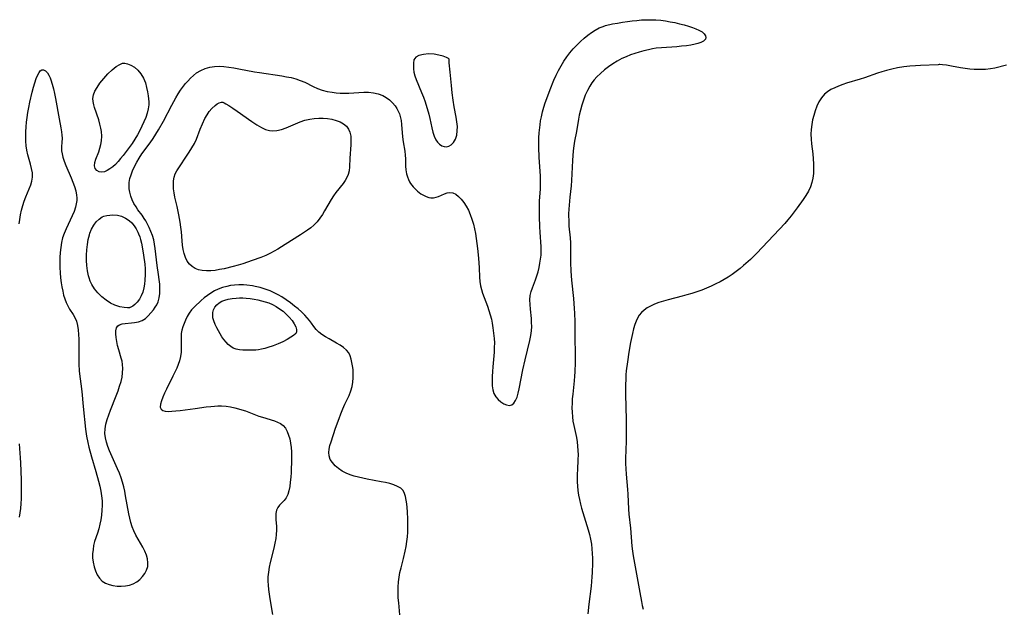
# Model space of a CAD drawing. Extents: x 1794352 to 1802554, y 2764605 to 2772807.
# Drawn here: x 1795388 to 1795753, y 2770632 to 2770850 of the extents above; entities that cross this region are included whole.
import ezdxf

# ---------------------------------------------------------------- set-up
doc = ezdxf.new("R2010")
doc.units = 0

msp = doc.modelspace()

# ---------------------------------------------------------------- linework, layer by layer
at = {"layer": 'Unknown_Line_Type', "color": 0}
for points in [[(1795387.72, 2770774.18, 200), (1795387.93, 2770775.86, 200), (1795388.22, 2770777.56, 200), (1795388.58, 2770779.26, 200), (1795389.02, 2770780.95, 200), (1795389.54, 2770782.62, 200), (1795390.13, 2770784.24, 200), (1795391.39, 2770787.18, 200), (1795391.97, 2770788.61, 200), (1795392.42, 2770790.03, 200), (1795392.66, 2770791.46, 200), (1795392.61, 2770793.05, 200), (1795392.32, 2770794.66, 200), (1795391.88, 2770796.31, 200), (1795390.88, 2770799.71, 200), (1795390.48, 2770801.47, 200), (1795390.25, 2770803.13, 200), (1795390.13, 2770804.83, 200), (1795390.11, 2770806.56, 200), (1795390.17, 2770808.31, 200), (1795390.28, 2770810.08, 200), (1795390.45, 2770811.86, 200), (1795390.67, 2770813.64, 200), (1795390.93, 2770815.42, 200), (1795391.28, 2770817.36, 200), (1795391.67, 2770819.28, 200), (1795392.55, 2770823.02, 200), (1795393.03, 2770824.8, 200), (1795393.53, 2770826.49, 200), (1795394.05, 2770828.03, 200), (1795394.61, 2770829.38, 200), (1795395.06, 2770830.22, 200), (1795395.54, 2770830.86, 200), (1795396.08, 2770831.21, 200), (1795396.76, 2770831.23, 200), (1795397.47, 2770830.88, 200), (1795398.14, 2770830.2, 200), (1795398.69, 2770829.33, 200), (1795399.18, 2770828.27, 200), (1795399.45, 2770827.58, 200), (1795399.95, 2770825.99, 200), (1795400.4, 2770824.27, 200), (1795400.79, 2770822.46, 200), (1795401.16, 2770820.6, 200), (1795402.52, 2770813.07, 200), (1795403.17, 2770809.73, 200), (1795403.43, 2770808.23, 200), (1795403.56, 2770807.08, 200), (1795403.61, 2770805.95, 200), (1795403.54, 2770804.36, 200), (1795403.42, 2770802.8, 200), (1795403.43, 2770801.25, 200), (1795403.6, 2770800.08, 200), (1795403.89, 2770798.9, 200), (1795404.38, 2770797.4, 200), (1795404.97, 2770795.87, 200), (1795406.97, 2770791.19, 200), (1795407.61, 2770789.61, 200), (1795408.18, 2770788.02, 200), (1795408.65, 2770786.43, 200), (1795408.95, 2770784.84, 200), (1795409.04, 2770783.85, 200), (1795409.03, 2770782.86, 200), (1795408.88, 2770781.63, 200), (1795408.59, 2770780.4, 200), (1795408.04, 2770778.79, 200), (1795407.37, 2770777.18, 200), (1795405.08, 2770772.33, 200), (1795404.39, 2770770.67, 200), (1795403.81, 2770768.98, 200), (1795403.38, 2770767.23, 200), (1795403.09, 2770765.45, 200), (1795402.91, 2770763.63, 200), (1795402.81, 2770761.76, 200), (1795402.79, 2770759.87, 200), (1795402.82, 2770757.98, 200), (1795402.92, 2770756.1, 200), (1795403.07, 2770754.23, 200), (1795403.28, 2770752.38, 200), (1795403.53, 2770750.82, 200), (1795403.83, 2770749.3, 200), (1795404.19, 2770747.82, 200), (1795404.62, 2770746.4, 200), (1795405.13, 2770745.04, 200), (1795405.71, 2770743.79, 200), (1795406.37, 2770742.63, 200), (1795407.76, 2770740.56, 200), (1795408.37, 2770739.49, 200), (1795408.91, 2770738.08, 200), (1795409.29, 2770736.53, 200), (1795409.54, 2770734.89, 200), (1795409.69, 2770733.17, 200), (1795409.77, 2770731.41, 200), (1795409.8, 2770729.6, 200), (1795409.78, 2770724.11, 200), (1795409.8, 2770722.28, 200), (1795409.96, 2770719.66, 200), (1795410.88, 2770712.05, 200), (1795411.46, 2770706.51, 200), (1795412.28, 2770698.11, 200), (1795412.61, 2770695.54, 200), (1795413.1, 2770693.2, 200), (1795413.55, 2770691.42, 200), (1795414.56, 2770687.83, 200), (1795416.15, 2770682.44, 200), (1795417.15, 2770678.82, 200), (1795417.59, 2770677.01, 200), (1795417.97, 2770675.19, 200), (1795418.27, 2770673.38, 200), (1795418.44, 2770671.55, 200), (1795418.48, 2770669.8, 200), (1795418.39, 2770668.05, 200), (1795418.22, 2770666.31, 200), (1795417.95, 2770664.59, 200), (1795417.61, 2770662.89, 200), (1795417.2, 2770661.23, 200), (1795416.72, 2770659.61, 200), (1795415.68, 2770656.52, 200), (1795415.31, 2770655.02, 200), (1795415.07, 2770653.49, 200), (1795414.94, 2770651.94, 200), (1795414.94, 2770650.39, 200), (1795415.09, 2770648.87, 200), (1795415.44, 2770647.16, 200), (1795415.95, 2770645.62, 200), (1795416.61, 2770644.19, 200), (1795417.44, 2770642.91, 200), (1795418.48, 2770641.86, 200), (1795419.67, 2770641.1, 200), (1795421.01, 2770640.56, 200), (1795422.47, 2770640.21, 200), (1795423.99, 2770640.01, 200), (1795425.55, 2770639.97, 200), (1795427.1, 2770640.08, 200), (1795428.6, 2770640.36, 200), (1795430.02, 2770640.85, 200), (1795431.3, 2770641.56, 200), (1795432.46, 2770642.46, 200), (1795433.47, 2770643.5, 200), (1795434.31, 2770644.66, 200), (1795434.95, 2770645.91, 200), (1795435.35, 2770647.23, 200), (1795435.44, 2770648.63, 200), (1795435.28, 2770650.06, 200), (1795434.88, 2770651.5, 200), (1795434.26, 2770652.97, 200), (1795433.49, 2770654.43, 200), (1795431.77, 2770657.35, 200), (1795430.93, 2770658.85, 200), (1795430.19, 2770660.41, 200), (1795429.6, 2770661.93, 200), (1795429.12, 2770663.5, 200), (1795428.72, 2770665.11, 200), (1795428.37, 2770666.75, 200), (1795427.15, 2770673.44, 200), (1795426.82, 2770675.12, 200), (1795426.45, 2770676.78, 200), (1795426.03, 2770678.43, 200), (1795425.54, 2770680.05, 200), (1795424.91, 2770681.77, 200), (1795424.21, 2770683.46, 200), (1795421.23, 2770690.04, 200), (1795420.58, 2770691.67, 200), (1795420.04, 2770693.3, 200), (1795419.65, 2770694.93, 200), (1795419.48, 2770696.57, 200), (1795419.56, 2770698.2, 200), (1795419.86, 2770699.93, 200), (1795420.33, 2770701.67, 200), (1795420.91, 2770703.43, 200), (1795421.56, 2770705.19, 200), (1795423.67, 2770710.49, 200), (1795424.34, 2770712.27, 200), (1795424.95, 2770714.04, 200), (1795425.47, 2770715.82, 200), (1795425.83, 2770717.41, 200), (1795426.06, 2770719, 200), (1795426.15, 2770720.56, 200), (1795426.05, 2770722.08, 200), (1795425.83, 2770723.27, 200), (1795425.52, 2770724.44, 200), (1795424.59, 2770727.57, 200), (1795424.2, 2770729.1, 200), (1795423.88, 2770730.6, 200), (1795423.64, 2770732.04, 200), (1795423.51, 2770733.39, 200), (1795423.54, 2770734.6, 200), (1795423.76, 2770735.63, 200), (1795424.23, 2770736.39, 200), (1795424.95, 2770736.84, 200), (1795425.9, 2770737.09, 200), (1795430.48, 2770737.6, 200), (1795431.93, 2770737.9, 200), (1795433.3, 2770738.42, 200), (1795434.48, 2770739.16, 200), (1795435.55, 2770740.11, 200), (1795436.54, 2770741.19, 200), (1795437.46, 2770742.35, 200), (1795438.12, 2770743.27, 200), (1795438.71, 2770744.23, 200), (1795439.18, 2770745.24, 200), (1795439.61, 2770746.75, 200), (1795439.82, 2770748.36, 200), (1795439.87, 2770750.06, 200), (1795439.8, 2770751.82, 200), (1795439.63, 2770753.61, 200), (1795439.41, 2770755.43, 200), (1795438.91, 2770758.8, 200), (1795438.16, 2770765.06, 200), (1795437.91, 2770766.67, 200), (1795437.58, 2770768.25, 200), (1795437.13, 2770769.84, 200), (1795436.57, 2770771.39, 200), (1795435.91, 2770772.89, 200), (1795435.18, 2770774.35, 200), (1795434.64, 2770775.29, 200), (1795434.08, 2770776.21, 200), (1795433.27, 2770777.4, 200), (1795431.75, 2770779.42, 200), (1795431.03, 2770780.44, 200), (1795430.26, 2770781.73, 200), (1795429.6, 2770783.09, 200), (1795429.07, 2770784.49, 200), (1795428.69, 2770785.93, 200), (1795428.51, 2770787.12, 200), (1795428.45, 2770788.32, 200), (1795428.52, 2770789.52, 200), (1795428.76, 2770790.96, 200), (1795429.17, 2770792.39, 200), (1795429.69, 2770793.81, 200), (1795430.42, 2770795.42, 200), (1795431.26, 2770797.01, 200), (1795432.19, 2770798.58, 200), (1795433.2, 2770800.1, 200), (1795436.27, 2770804.26, 200), (1795437.37, 2770805.83, 200), (1795438.42, 2770807.43, 200), (1795439.39, 2770809.02, 200), (1795441.22, 2770812.27, 200), (1795444.24, 2770818.12, 200), (1795445.73, 2770820.85, 200), (1795446.61, 2770822.31, 200), (1795447.52, 2770823.71, 200), (1795448.64, 2770825.26, 200), (1795449.39, 2770826.18, 200), (1795450.17, 2770827.06, 200), (1795451.22, 2770828.17, 200), (1795452.33, 2770829.2, 200), (1795453.5, 2770830.12, 200), (1795455.05, 2770831.06, 200), (1795456.69, 2770831.78, 200), (1795458.43, 2770832.28, 200), (1795460.12, 2770832.52, 200), (1795461.86, 2770832.58, 200), (1795463.63, 2770832.5, 200), (1795465.45, 2770832.3, 200), (1795467.29, 2770832.02, 200), (1795469.14, 2770831.68, 200), (1795474.91, 2770830.51, 200), (1795476.75, 2770830.22, 200), (1795485.04, 2770829.03, 200), (1795486.82, 2770828.72, 200), (1795488.57, 2770828.36, 200), (1795490.28, 2770827.91, 200), (1795491.93, 2770827.34, 200), (1795493.55, 2770826.64, 200), (1795496.71, 2770825.06, 200), (1795498.33, 2770824.35, 200), (1795500.08, 2770823.75, 200), (1795501.89, 2770823.29, 200), (1795503.74, 2770822.95, 200), (1795505.19, 2770822.76, 200), (1795506.65, 2770822.64, 200), (1795508.12, 2770822.59, 200), (1795509.97, 2770822.63, 200), (1795513.65, 2770822.87, 200), (1795515.47, 2770822.95, 200), (1795517.26, 2770822.94, 200), (1795519.09, 2770822.75, 200), (1795520.85, 2770822.36, 200), (1795522.51, 2770821.74, 200), (1795523.81, 2770821, 200), (1795525.01, 2770820.09, 200), (1795526.09, 2770819.04, 200), (1795527.06, 2770817.88, 200), (1795527.71, 2770816.93, 200), (1795528.26, 2770815.92, 200), (1795528.66, 2770814.97, 200), (1795528.97, 2770813.99, 200), (1795529.28, 2770812.53, 200), (1795529.46, 2770811.02, 200), (1795529.85, 2770806.39, 200), (1795530.1, 2770804.61, 200), (1795530.69, 2770801.12, 200), (1795530.86, 2770799.65, 200), (1795530.92, 2770798.28, 200), (1795530.98, 2770795.56, 200), (1795531.1, 2770794.15, 200), (1795531.33, 2770792.78, 200), (1795531.62, 2770791.65, 200), (1795532.02, 2770790.57, 200), (1795532.4, 2770789.82, 200), (1795532.84, 2770789.1, 200), (1795533.78, 2770787.86, 200), (1795534.21, 2770787.38, 200), (1795535.34, 2770786.29, 200), (1795536.58, 2770785.37, 200), (1795537.58, 2770784.78, 200), (1795538.6, 2770784.32, 200), (1795539.62, 2770784, 200), (1795540.32, 2770783.88, 200), (1795541.32, 2770783.88, 200), (1795542.29, 2770784.04, 200), (1795543.19, 2770784.32, 200), (1795545.4, 2770785.33, 200), (1795546.4, 2770785.64, 200), (1795547.42, 2770785.76, 200), (1795548.45, 2770785.64, 200), (1795549.56, 2770785.17, 200), (1795550.62, 2770784.38, 200), (1795551.62, 2770783.37, 200), (1795552.56, 2770782.16, 200), (1795553.43, 2770780.8, 200), (1795554.23, 2770779.26, 200), (1795554.93, 2770777.62, 200), (1795555.55, 2770775.9, 200), (1795556.08, 2770774.12, 200), (1795556.5, 2770772.36, 200), (1795556.85, 2770770.56, 200), (1795557.15, 2770768.75, 200), (1795557.62, 2770765.09, 200), (1795557.98, 2770761.46, 200), (1795558.22, 2770757.89, 200), (1795558.36, 2770754.46, 200), (1795558.46, 2770752.81, 200), (1795558.69, 2770751.21, 200), (1795559.05, 2770749.83, 200), (1795559.51, 2770748.46, 200), (1795561.27, 2770743.72, 200), (1795561.83, 2770742.11, 200), (1795562.34, 2770740.51, 200), (1795562.78, 2770738.92, 200), (1795563.11, 2770737.34, 200), (1795563.33, 2770735.67, 200), (1795563.8, 2770731.68, 200), (1795563.88, 2770730.06, 200), (1795563.85, 2770728.37, 200), (1795563.76, 2770726.62, 200), (1795563.29, 2770721.23, 200), (1795563.14, 2770719.43, 200), (1795563.05, 2770717.65, 200), (1795563.04, 2770715.74, 200), (1795563.12, 2770714.18, 200), (1795563.33, 2770712.71, 200), (1795563.74, 2770711.37, 200), (1795564.42, 2770710.16, 200), (1795565.29, 2770709.11, 200), (1795566.29, 2770708.24, 200), (1795567.35, 2770707.56, 200), (1795568.43, 2770707.11, 200), (1795569.45, 2770706.95, 200), (1795570.36, 2770707.14, 200), (1795571.13, 2770707.77, 200), (1795571.76, 2770708.77, 200), (1795572.28, 2770710.03, 200), (1795572.71, 2770711.49, 200), (1795573.09, 2770713.09, 200), (1795574.46, 2770720.13, 200), (1795575.29, 2770723.81, 200), (1795577, 2770731.03, 200), (1795577.37, 2770732.82, 200), (1795577.63, 2770734.6, 200), (1795577.72, 2770736.12, 200), (1795577.7, 2770737.64, 200), (1795577.6, 2770739.16, 200), (1795577.24, 2770742.62, 200), (1795577.1, 2770744.31, 200), (1795577.07, 2770745.98, 200), (1795577.21, 2770747.62, 200), (1795577.53, 2770749.07, 200), (1795577.99, 2770750.51, 200), (1795579.08, 2770753.41, 200), (1795579.6, 2770754.91, 200), (1795580.06, 2770756.44, 200), (1795580.46, 2770758, 200), (1795580.79, 2770759.59, 200), (1795581.02, 2770761.1, 200), (1795581.17, 2770762.63, 200), (1795581.24, 2770764.16, 200), (1795581.23, 2770765.69, 200), (1795580.84, 2770771.17, 200), (1795580.74, 2770773.07, 200), (1795580.63, 2770776.89, 200), (1795580.6, 2770780.13, 200), (1795580.62, 2770781.46, 200), (1795580.67, 2770782.78, 200), (1795581, 2770787.05, 200), (1795581.04, 2770788.63, 200), (1795581.01, 2770790.23, 200), (1795580.94, 2770791.83, 200), (1795580.5, 2770798.85, 200), (1795580.35, 2770802.45, 200), (1795580.34, 2770804.25, 200), (1795580.39, 2770806.04, 200), (1795580.52, 2770807.87, 200), (1795580.82, 2770810.9, 200), (1795581.03, 2770812.4, 200), (1795581.3, 2770813.89, 200), (1795581.72, 2770815.64, 200), (1795582.23, 2770817.38, 200), (1795582.76, 2770819.03, 200), (1795583.33, 2770820.68, 200), (1795584.56, 2770823.97, 200), (1795585.98, 2770827.43, 200), (1795586.8, 2770829.24, 200), (1795587.66, 2770831.02, 200), (1795588.59, 2770832.77, 200), (1795589.6, 2770834.45, 200), (1795590.7, 2770836.02, 200), (1795591.89, 2770837.53, 200), (1795593.14, 2770838.99, 200), (1795594.45, 2770840.39, 200), (1795595.8, 2770841.73, 200), (1795597.2, 2770843, 200), (1795598.52, 2770844.09, 200), (1795599.88, 2770845.1, 200), (1795601.27, 2770846, 200), (1795602.7, 2770846.77, 200), (1795604.16, 2770847.37, 200), (1795605.07, 2770847.64, 200), (1795607.72, 2770848.24, 200), (1795609.52, 2770848.59, 200), (1795611.37, 2770848.91, 200), (1795613.26, 2770849.2, 200), (1795614.98, 2770849.41, 200), (1795616.72, 2770849.59, 200), (1795618.47, 2770849.73, 200), (1795620.23, 2770849.81, 200), (1795622, 2770849.83, 200), (1795623.77, 2770849.77, 200), (1795625.55, 2770849.62, 200), (1795627.32, 2770849.39, 200), (1795629.08, 2770849.09, 200), (1795630.83, 2770848.75, 200), (1795632.54, 2770848.36, 200), (1795634.22, 2770847.93, 200), (1795635.83, 2770847.46, 200), (1795637.36, 2770846.95, 200), (1795638.6, 2770846.48, 200), (1795639.71, 2770845.96, 200), (1795640.87, 2770845.29, 200), (1795641.72, 2770844.55, 200), (1795642.11, 2770843.91, 200), (1795642.25, 2770843.26, 200), (1795642.1, 2770842.66, 200), (1795641.82, 2770842.27, 200), (1795641.41, 2770841.93, 200), (1795640.48, 2770841.43, 200), (1795639.32, 2770841, 200), (1795638.31, 2770840.71, 200), (1795636.75, 2770840.38, 200), (1795635.07, 2770840.15, 200), (1795633.29, 2770839.97, 200), (1795631.47, 2770839.82, 200), (1795625.85, 2770839.43, 200), (1795623.92, 2770839.23, 200), (1795622.46, 2770839.01, 200), (1795621.01, 2770838.72, 200), (1795619.31, 2770838.32, 200), (1795617.62, 2770837.86, 200), (1795615.96, 2770837.34, 200), (1795614.31, 2770836.77, 200), (1795612.7, 2770836.13, 200), (1795611.13, 2770835.41, 200), (1795609.42, 2770834.5, 200), (1795607.77, 2770833.49, 200), (1795606.18, 2770832.39, 200), (1795604.65, 2770831.21, 200), (1795603.2, 2770829.96, 200), (1795601.86, 2770828.62, 200), (1795600.92, 2770827.54, 200), (1795600.06, 2770826.41, 200), (1795599.28, 2770825.23, 200), (1795598.37, 2770823.56, 200), (1795597.57, 2770821.82, 200), (1795596.88, 2770820.03, 200), (1795596.28, 2770818.2, 200), (1795595.75, 2770816.34, 200), (1795595.31, 2770814.46, 200), (1795595.03, 2770812.96, 200), (1795594.27, 2770808.46, 200), (1795593.58, 2770804.87, 200), (1795593.29, 2770803.07, 200), (1795593.08, 2770801.19, 200), (1795592.83, 2770797.66, 200), (1795592.48, 2770790.26, 200), (1795592.33, 2770788.34, 200), (1795591.84, 2770784.12, 200), (1795591.55, 2770781.14, 200), (1795591.47, 2770779.66, 200), (1795591.42, 2770777.87, 200), (1795591.45, 2770774.73, 200), (1795591.53, 2770773.36, 200), (1795592, 2770769.04, 200), (1795592.11, 2770767.16, 200), (1795592.15, 2770765.26, 200), (1795592.16, 2770759.82, 200), (1795592.27, 2770756.66, 200), (1795592.5, 2770753.38, 200), (1795593.16, 2770746.59, 200), (1795593.49, 2770742.89, 200), (1795593.61, 2770741.04, 200), (1795593.72, 2770737.83, 200), (1795593.74, 2770736.23, 200), (1795593.71, 2770731.89, 200), (1795593.83, 2770726.17, 200), (1795593.81, 2770722.8, 200), (1795593.67, 2770719.42, 200), (1795593.56, 2770717.74, 200), (1795593.42, 2770716.06, 200), (1795592.91, 2770711.04, 200), (1795592.76, 2770709.38, 200), (1795592.67, 2770707.72, 200), (1795592.65, 2770706.04, 200), (1795592.7, 2770704.37, 200), (1795592.82, 2770702.71, 200), (1795593.01, 2770701.06, 200), (1795593.28, 2770699.44, 200), (1795594.28, 2770695.08, 200), (1795594.55, 2770693.48, 200), (1795594.74, 2770691.86, 200), (1795594.85, 2770690.23, 200), (1795594.89, 2770688.58, 200), (1795594.86, 2770686.93, 200), (1795594.64, 2770683.09, 200), (1795594.59, 2770681.58, 200), (1795594.58, 2770680.07, 200), (1795594.62, 2770678.56, 200), (1795594.72, 2770677.04, 200), (1795594.88, 2770675.37, 200), (1795595.12, 2770673.7, 200), (1795595.42, 2770672.04, 200), (1795595.78, 2770670.38, 200), (1795596.19, 2770668.82, 200), (1795596.64, 2770667.27, 200), (1795598.63, 2770660.88, 200), (1795599.11, 2770659.11, 200), (1795599.53, 2770657.34, 200), (1795599.86, 2770655.55, 200), (1795600.06, 2770653.8, 200), (1795600.18, 2770652.04, 200), (1795600.22, 2770650.27, 200), (1795600.22, 2770648.49, 200), (1795600.12, 2770645.03, 200), (1795600.03, 2770643.36, 200), (1795599.91, 2770641.68, 200), (1795599.75, 2770640, 200), (1795598.92, 2770633.25, 200), (1795598.55, 2770629.76, 200)], [(1795547.1, 2770835.2, 200), (1795546.88, 2770835.44, 200), (1795546.09, 2770835.85, 200), (1795544.85, 2770836.31, 200), (1795543.29, 2770836.74, 200), (1795541.52, 2770837.04, 200), (1795539.51, 2770837.15, 200), (1795537.59, 2770837, 200), (1795535.93, 2770836.58, 200), (1795534.72, 2770835.89, 200), (1795534.07, 2770834.91, 200), (1795533.88, 2770833.72, 200), (1795533.84, 2770832.68, 200), (1795533.86, 2770831.57, 200), (1795534, 2770830.41, 200), (1795534.36, 2770829.07, 200), (1795534.86, 2770827.69, 200), (1795536.88, 2770822.87, 200), (1795537.56, 2770821.13, 200), (1795538.16, 2770819.39, 200), (1795539.53, 2770814.86, 200), (1795539.95, 2770813.17, 200), (1795540.7, 2770809.78, 200), (1795541.11, 2770808.16, 200), (1795541.6, 2770806.65, 200), (1795542.22, 2770805.3, 200), (1795542.75, 2770804.48, 200), (1795543.51, 2770803.66, 200), (1795544.37, 2770803.08, 200), (1795545.25, 2770802.81, 200), (1795546.16, 2770802.79, 200), (1795547.05, 2770803.01, 200), (1795547.87, 2770803.47, 200), (1795548.75, 2770804.39, 200), (1795549.42, 2770805.61, 200), (1795549.9, 2770807.05, 200), (1795550.14, 2770808.65, 200), (1795550.15, 2770810.26, 200), (1795549.98, 2770811.94, 200), (1795549.7, 2770813.68, 200), (1795548.98, 2770817.54, 200), (1795548.6, 2770820.05, 200), (1795548.26, 2770822.73, 200), (1795547.96, 2770825.44, 200), (1795547.47, 2770830.37, 200), (1795547.17, 2770833.9, 200), (1795547.1, 2770835.2, 200)], [(1795426.49, 2770833.73, 202), (1795426.9, 2770833.76, 202), (1795427.82, 2770833.53, 202), (1795429.07, 2770833.03, 202), (1795430.47, 2770832.19, 202), (1795431.72, 2770831.09, 202), (1795432.85, 2770829.72, 202), (1795433.78, 2770828.14, 202), (1795434.48, 2770826.44, 202), (1795434.96, 2770824.69, 202), (1795435.28, 2770823.11, 202), (1795435.51, 2770821.65, 202), (1795435.76, 2770819.43, 202), (1795435.77, 2770818.31, 202), (1795435.58, 2770816.78, 202), (1795435.18, 2770815.22, 202), (1795434.64, 2770813.62, 202), (1795433.97, 2770812.01, 202), (1795433.23, 2770810.4, 202), (1795432.42, 2770808.78, 202), (1795431.55, 2770807.18, 202), (1795430.57, 2770805.51, 202), (1795429.55, 2770803.99, 202), (1795428.47, 2770802.5, 202), (1795426.23, 2770799.55, 202), (1795425.3, 2770798.37, 202), (1795424.35, 2770797.25, 202), (1795423.38, 2770796.21, 202), (1795422.38, 2770795.29, 202), (1795421.36, 2770794.52, 202), (1795420.32, 2770793.92, 202), (1795419.3, 2770793.52, 202), (1795418.28, 2770793.34, 202), (1795417.37, 2770793.43, 202), (1795416.48, 2770793.92, 202), (1795415.88, 2770794.72, 202), (1795415.63, 2770795.75, 202), (1795415.77, 2770796.92, 202), (1795416.18, 2770798.22, 202), (1795417.21, 2770800.88, 202), (1795417.65, 2770802.19, 202), (1795418.01, 2770803.55, 202), (1795418.24, 2770804.94, 202), (1795418.3, 2770806.68, 202), (1795418.16, 2770808.43, 202), (1795417.97, 2770809.62, 202), (1795417.6, 2770811.18, 202), (1795417.17, 2770812.68, 202), (1795415.67, 2770817.33, 202), (1795415.4, 2770818.26, 202), (1795415.13, 2770819.48, 202), (1795415.02, 2770820.67, 202), (1795415.21, 2770821.94, 202), (1795415.75, 2770823.31, 202), (1795416.57, 2770824.77, 202), (1795417.59, 2770826.26, 202), (1795419.03, 2770828.08, 202), (1795420.59, 2770829.79, 202), (1795422.18, 2770831.28, 202), (1795423.71, 2770832.45, 202), (1795425.06, 2770833.25, 202), (1795426.05, 2770833.67, 202), (1795426.36, 2770833.75, 202), (1795426.49, 2770833.73, 202)], [(1795728.73, 2770833.2, 202), (1795728.37, 2770833.16, 202), (1795721.91, 2770832.91, 202), (1795719.98, 2770832.8, 202), (1795717.97, 2770832.64, 202), (1795715.63, 2770832.36, 202), (1795713.35, 2770831.99, 202), (1795711.21, 2770831.55, 202), (1795709.3, 2770831.07, 202), (1795707.59, 2770830.57, 202), (1795705.89, 2770830.03, 202), (1795701.09, 2770828.34, 202), (1795699.49, 2770827.8, 202), (1795694.47, 2770826.27, 202), (1795693.01, 2770825.78, 202), (1795691.5, 2770825.23, 202), (1795690.05, 2770824.62, 202), (1795688.67, 2770823.94, 202), (1795687.39, 2770823.15, 202), (1795686.26, 2770822.21, 202), (1795685.14, 2770820.9, 202), (1795684.22, 2770819.41, 202), (1795683.44, 2770817.78, 202), (1795682.78, 2770816.05, 202), (1795682.27, 2770814.39, 202), (1795681.84, 2770812.69, 202), (1795681.52, 2770810.96, 202), (1795681.3, 2770809.2, 202), (1795681.21, 2770807.44, 202), (1795681.27, 2770805.61, 202), (1795681.44, 2770803.78, 202), (1795681.91, 2770800.1, 202), (1795682.11, 2770798.26, 202), (1795682.22, 2770796.46, 202), (1795682.24, 2770794.66, 202), (1795682.17, 2770792.89, 202), (1795681.97, 2770791.15, 202), (1795681.63, 2770789.47, 202), (1795681.11, 2770787.86, 202), (1795680.35, 2770786.27, 202), (1795679.41, 2770784.75, 202), (1795678.39, 2770783.24, 202), (1795676.19, 2770780.17, 202), (1795673.86, 2770777.11, 202), (1795672.63, 2770775.62, 202), (1795671.54, 2770774.38, 202), (1795661.2, 2770763.32, 202), (1795660.01, 2770762.11, 202), (1795658.8, 2770760.95, 202), (1795656.3, 2770758.72, 202), (1795655.02, 2770757.65, 202), (1795653.56, 2770756.5, 202), (1795652.06, 2770755.41, 202), (1795650.61, 2770754.45, 202), (1795649.12, 2770753.55, 202), (1795647.6, 2770752.7, 202), (1795646.04, 2770751.91, 202), (1795644.3, 2770751.11, 202), (1795642.54, 2770750.37, 202), (1795640.74, 2770749.68, 202), (1795638.93, 2770749.03, 202), (1795637.1, 2770748.42, 202), (1795635.25, 2770747.86, 202), (1795633.51, 2770747.38, 202), (1795628.27, 2770746.03, 202), (1795626.56, 2770745.55, 202), (1795624.9, 2770745.03, 202), (1795623.29, 2770744.44, 202), (1795621.77, 2770743.75, 202), (1795620.56, 2770743.06, 202), (1795619.46, 2770742.27, 202), (1795618.47, 2770741.37, 202), (1795617.62, 2770740.37, 202), (1795616.96, 2770739.29, 202), (1795616.42, 2770738.13, 202), (1795615.97, 2770736.89, 202), (1795615.49, 2770735.29, 202), (1795615.07, 2770733.62, 202), (1795614.35, 2770730.18, 202), (1795613.73, 2770726.65, 202), (1795613.2, 2770723.07, 202), (1795612.8, 2770719.78, 202), (1795612.67, 2770718.28, 202), (1795612.56, 2770716.48, 202), (1795612.51, 2770714.69, 202), (1795612.5, 2770711.09, 202), (1795612.7, 2770701.62, 202), (1795612.75, 2770697.64, 202), (1795612.72, 2770693.68, 202), (1795612.54, 2770687.31, 202), (1795612.55, 2770685.37, 202), (1795612.6, 2770683.43, 202), (1795612.72, 2770681.51, 202), (1795613.24, 2770675.83, 202), (1795613.35, 2770673.99, 202), (1795613.57, 2770668.46, 202), (1795613.7, 2770666.63, 202), (1795614.29, 2770661.41, 202), (1795614.89, 2770654.74, 202), (1795615.12, 2770652.98, 202), (1795615.39, 2770651.23, 202), (1795617.77, 2770637.55, 202), (1795618.4, 2770634.28, 202), (1795618.72, 2770632.83, 202), (1795619.08, 2770631.4, 202)], [(1795753.78, 2770832.97, 202), (1795749.47, 2770831.91, 202), (1795747.81, 2770831.6, 202), (1795746.01, 2770831.4, 202), (1795743.96, 2770831.33, 202), (1795741.76, 2770831.4, 202), (1795740.1, 2770831.53, 202), (1795738.44, 2770831.73, 202), (1795736.65, 2770832.03, 202), (1795733.34, 2770832.64, 202), (1795731.51, 2770832.94, 202), (1795730.05, 2770833.13, 202), (1795729.09, 2770833.22, 202), (1795728.73, 2770833.2, 202)], [(1795463.47, 2770819.13, 198), (1795463.64, 2770819.07, 198), (1795464.31, 2770818.7, 198), (1795465.43, 2770818.03, 198), (1795466.88, 2770817.11, 198), (1795468.5, 2770816, 198), (1795473.95, 2770812.11, 198), (1795475.78, 2770810.89, 198), (1795477.5, 2770809.87, 198), (1795479.08, 2770809.13, 198), (1795480.52, 2770808.74, 198), (1795481.65, 2770808.62, 198), (1795483.28, 2770808.78, 198), (1795484.94, 2770809.21, 198), (1795486.63, 2770809.82, 198), (1795491.82, 2770811.96, 198), (1795493.6, 2770812.58, 198), (1795495.41, 2770813.04, 198), (1795497.07, 2770813.28, 198), (1795498.74, 2770813.37, 198), (1795500.41, 2770813.34, 198), (1795502.05, 2770813.18, 198), (1795503.65, 2770812.92, 198), (1795505.17, 2770812.54, 198), (1795506.65, 2770811.99, 198), (1795507.96, 2770811.28, 198), (1795509.04, 2770810.37, 198), (1795509.79, 2770809.33, 198), (1795510.3, 2770808.13, 198), (1795510.6, 2770806.67, 198), (1795510.7, 2770805.11, 198), (1795510.67, 2770803.48, 198), (1795510.35, 2770798.47, 198), (1795510.22, 2770795.35, 198), (1795510.04, 2770793.87, 198), (1795509.69, 2770792.46, 198), (1795509.19, 2770791.33, 198), (1795508.54, 2770790.24, 198), (1795507.78, 2770789.19, 198), (1795505.08, 2770785.82, 198), (1795504.19, 2770784.55, 198), (1795503.35, 2770783.21, 198), (1795500.95, 2770779.04, 198), (1795500.13, 2770777.67, 198), (1795499.18, 2770776.24, 198), (1795498.15, 2770774.89, 198), (1795497, 2770773.67, 198), (1795495.87, 2770772.71, 198), (1795494.64, 2770771.83, 198), (1795492, 2770770.12, 198), (1795486.36, 2770766.55, 198), (1795483.6, 2770764.84, 198), (1795482.25, 2770764.04, 198), (1795480.88, 2770763.3, 198), (1795479.11, 2770762.46, 198), (1795477.3, 2770761.71, 198), (1795474.12, 2770760.56, 198), (1795470.61, 2770759.4, 198), (1795468.84, 2770758.86, 198), (1795467.06, 2770758.36, 198), (1795463.71, 2770757.56, 198), (1795462.03, 2770757.22, 198), (1795460.36, 2770756.94, 198), (1795458.72, 2770756.77, 198), (1795457.12, 2770756.73, 198), (1795455.6, 2770756.86, 198), (1795454.17, 2770757.18, 198), (1795452.91, 2770757.68, 198), (1795451.79, 2770758.37, 198), (1795450.83, 2770759.24, 198), (1795450.01, 2770760.39, 198), (1795449.38, 2770761.72, 198), (1795448.9, 2770763.17, 198), (1795448.54, 2770764.71, 198), (1795448.29, 2770766.32, 198), (1795448.14, 2770767.93, 198), (1795447.89, 2770771.23, 198), (1795447.69, 2770773.01, 198), (1795447.44, 2770774.78, 198), (1795446.94, 2770777.59, 198), (1795446.32, 2770780.67, 198), (1795445.47, 2770784.04, 198), (1795445.12, 2770785.7, 198), (1795444.93, 2770787.19, 198), (1795444.86, 2770788.65, 198), (1795444.94, 2770790.08, 198), (1795445.17, 2770791.44, 198), (1795445.59, 2770792.72, 198), (1795446.15, 2770793.8, 198), (1795450.77, 2770800.81, 198), (1795451.76, 2770802.39, 198), (1795452.69, 2770803.99, 198), (1795453.5, 2770805.63, 198), (1795454.86, 2770809.25, 198), (1795455.66, 2770811.26, 198), (1795456.58, 2770813.25, 198), (1795457.35, 2770814.59, 198), (1795458.19, 2770815.81, 198), (1795459.08, 2770816.89, 198), (1795460.37, 2770818.1, 198), (1795461.16, 2770818.65, 198), (1795461.89, 2770819.03, 198), (1795462.65, 2770819.26, 198), (1795463.19, 2770819.28, 198), (1795463.47, 2770819.13, 198)], [(1795428.68, 2770743.16, 202), (1795428.59, 2770743.09, 202), (1795427.9, 2770743.04, 202), (1795426.66, 2770743.14, 202), (1795425.04, 2770743.45, 202), (1795423.19, 2770744.05, 202), (1795421.54, 2770744.84, 202), (1795419.92, 2770745.87, 202), (1795418.31, 2770747.16, 202), (1795416.86, 2770748.61, 202), (1795415.61, 2770750.16, 202), (1795414.61, 2770751.75, 202), (1795414.04, 2770752.98, 202), (1795413.62, 2770754.21, 202), (1795413.42, 2770754.93, 202), (1795413.04, 2770756.81, 202), (1795412.82, 2770758.73, 202), (1795412.71, 2770760.67, 202), (1795412.71, 2770762.63, 202), (1795412.8, 2770764.57, 202), (1795412.99, 2770766.49, 202), (1795413.29, 2770768.36, 202), (1795413.73, 2770770.15, 202), (1795413.92, 2770770.74, 202), (1795414.56, 2770772.27, 202), (1795415.35, 2770773.68, 202), (1795416.26, 2770774.93, 202), (1795417.31, 2770775.99, 202), (1795418.48, 2770776.77, 202), (1795419.09, 2770777.04, 202), (1795420.16, 2770777.32, 202), (1795421.28, 2770777.46, 202), (1795422.43, 2770777.49, 202), (1795424.16, 2770777.36, 202), (1795425.69, 2770776.99, 202), (1795427.16, 2770776.35, 202), (1795428.52, 2770775.44, 202), (1795429.45, 2770774.54, 202), (1795430.29, 2770773.5, 202), (1795431.03, 2770772.34, 202), (1795431.68, 2770771.1, 202), (1795431.98, 2770770.44, 202), (1795432.38, 2770769.41, 202), (1795432.72, 2770768.36, 202), (1795433.05, 2770767.05, 202), (1795433.32, 2770765.7, 202), (1795433.8, 2770762.64, 202), (1795434.23, 2770759.21, 202), (1795434.38, 2770757.52, 202), (1795434.41, 2770755.48, 202), (1795434.31, 2770753.36, 202), (1795434.16, 2770751.88, 202), (1795433.92, 2770750.44, 202), (1795433.52, 2770748.91, 202), (1795432.98, 2770747.5, 202), (1795432.3, 2770746.28, 202), (1795431.46, 2770745.2, 202), (1795430.59, 2770744.35, 202), (1795429.79, 2770743.73, 202), (1795429.14, 2770743.33, 202), (1795428.84, 2770743.18, 202), (1795428.68, 2770743.16, 202)], [(1795528.8, 2770629.37, 200), (1795528.4, 2770633.75, 200), (1795528.25, 2770635.69, 200), (1795528.16, 2770637.64, 200), (1795528.16, 2770639.58, 200), (1795528.28, 2770641.51, 200), (1795528.53, 2770643.25, 200), (1795528.88, 2770644.98, 200), (1795529.29, 2770646.72, 200), (1795530.19, 2770650.19, 200), (1795530.84, 2770652.94, 200), (1795531.16, 2770654.68, 200), (1795531.42, 2770656.45, 200), (1795531.61, 2770658.22, 200), (1795531.74, 2770659.99, 200), (1795531.79, 2770661.55, 200), (1795531.78, 2770664.65, 200), (1795531.65, 2770667.65, 200), (1795531.4, 2770670.48, 200), (1795531.23, 2770671.8, 200), (1795530.98, 2770673.13, 200), (1795530.61, 2770674.33, 200), (1795530.03, 2770675.36, 200), (1795529.14, 2770676.23, 200), (1795527.99, 2770676.91, 200), (1795526.64, 2770677.47, 200), (1795525.16, 2770677.93, 200), (1795523.57, 2770678.32, 200), (1795521.91, 2770678.67, 200), (1795516.71, 2770679.63, 200), (1795515.09, 2770679.96, 200), (1795513.49, 2770680.32, 200), (1795511.93, 2770680.74, 200), (1795510.41, 2770681.23, 200), (1795508.97, 2770681.82, 200), (1795507.46, 2770682.62, 200), (1795506.09, 2770683.56, 200), (1795504.87, 2770684.59, 200), (1795503.84, 2770685.72, 200), (1795503.06, 2770686.94, 200), (1795502.6, 2770688.24, 200), (1795502.5, 2770689.47, 200), (1795502.63, 2770690.76, 200), (1795502.93, 2770692.1, 200), (1795503.35, 2770693.49, 200), (1795505.03, 2770698.44, 200), (1795506.31, 2770702.04, 200), (1795506.99, 2770703.84, 200), (1795507.71, 2770705.61, 200), (1795508.47, 2770707.33, 200), (1795510.03, 2770710.64, 200), (1795510.68, 2770712.3, 200), (1795511.12, 2770713.89, 200), (1795511.4, 2770715.5, 200), (1795511.55, 2770717.12, 200), (1795511.57, 2770718.71, 200), (1795511.47, 2770720.27, 200), (1795511.29, 2770721.54, 200), (1795510.78, 2770724.06, 200), (1795510.41, 2770725.28, 200), (1795509.87, 2770726.4, 200), (1795509.03, 2770727.45, 200), (1795507.95, 2770728.38, 200), (1795506.72, 2770729.23, 200), (1795505.38, 2770730.03, 200), (1795502.58, 2770731.57, 200), (1795501.21, 2770732.37, 200), (1795499.95, 2770733.19, 200), (1795498.8, 2770734.07, 200), (1795497.8, 2770735.04, 200), (1795496.91, 2770736.19, 200), (1795496.06, 2770737.41, 200), (1795495.31, 2770738.41, 200), (1795494.47, 2770739.42, 200), (1795493.56, 2770740.4, 200), (1795492.36, 2770741.54, 200), (1795491.08, 2770742.65, 200), (1795489.75, 2770743.74, 200), (1795488.26, 2770744.92, 200), (1795486.72, 2770746.05, 200), (1795485.12, 2770747.12, 200), (1795483.7, 2770747.93, 200), (1795482.23, 2770748.67, 200), (1795480.72, 2770749.34, 200), (1795478.92, 2770750.01, 200), (1795477.09, 2770750.58, 200), (1795475.23, 2770751.03, 200), (1795474.26, 2770751.22, 200), (1795472.08, 2770751.52, 200), (1795470.87, 2770751.61, 200), (1795469.17, 2770751.62, 200), (1795467.48, 2770751.51, 200), (1795466.1, 2770751.31, 200), (1795464.74, 2770751.04, 200), (1795463.08, 2770750.6, 200), (1795461.48, 2770750.02, 200), (1795460.1, 2770749.35, 200), (1795458.79, 2770748.55, 200), (1795457.53, 2770747.67, 200), (1795456.33, 2770746.73, 200), (1795455.18, 2770745.75, 200), (1795452.74, 2770743.46, 200), (1795451.64, 2770742.32, 200), (1795450.7, 2770741.11, 200), (1795449.98, 2770739.86, 200), (1795449.38, 2770738.53, 200), (1795448.87, 2770737.31, 200), (1795448.42, 2770736.07, 200), (1795448.05, 2770734.8, 200), (1795447.81, 2770733.51, 200), (1795447.73, 2770732.23, 200), (1795447.81, 2770728.24, 200), (1795447.73, 2770726.66, 200), (1795447.52, 2770725.07, 200), (1795447.15, 2770723.49, 200), (1795446.69, 2770722.13, 200), (1795446.13, 2770720.77, 200), (1795444.72, 2770717.8, 200), (1795442.32, 2770712.98, 200), (1795441.59, 2770711.45, 200), (1795440.95, 2770709.98, 200), (1795440.43, 2770708.61, 200), (1795440.1, 2770707.37, 200), (1795440.02, 2770706.32, 200), (1795440.29, 2770705.52, 200), (1795440.91, 2770705.05, 200), (1795441.85, 2770704.79, 200), (1795443.01, 2770704.71, 200), (1795444.35, 2770704.74, 200), (1795445.81, 2770704.86, 200), (1795447.37, 2770705.03, 200), (1795452.99, 2770705.76, 200), (1795457.08, 2770706.35, 200), (1795458.75, 2770706.55, 200), (1795460.07, 2770706.67, 200), (1795461.4, 2770706.72, 200), (1795462.73, 2770706.71, 200), (1795464.38, 2770706.59, 200), (1795466.02, 2770706.35, 200), (1795467.65, 2770706.02, 200), (1795468.97, 2770705.69, 200), (1795470.27, 2770705.3, 200), (1795471.55, 2770704.87, 200), (1795476.53, 2770702.99, 200), (1795477.91, 2770702.53, 200), (1795482.31, 2770701.2, 200), (1795483.52, 2770700.74, 200), (1795484.62, 2770700.19, 200), (1795485.58, 2770699.49, 200), (1795486.42, 2770698.5, 200), (1795487.09, 2770697.3, 200), (1795487.6, 2770695.96, 200), (1795488, 2770694.5, 200), (1795488.3, 2770692.96, 200), (1795488.5, 2770691.35, 200), (1795488.62, 2770689.71, 200), (1795488.64, 2770687.11, 200), (1795488.48, 2770682.1, 200), (1795488.38, 2770680.28, 200), (1795488.22, 2770678.53, 200), (1795488.01, 2770676.85, 200), (1795487.7, 2770675.28, 200), (1795487.26, 2770673.86, 200), (1795486.66, 2770672.64, 200), (1795485.91, 2770671.67, 200), (1795484.25, 2770670.01, 200), (1795483.56, 2770669.09, 200), (1795483.12, 2770668.07, 200), (1795482.87, 2770666.92, 200), (1795482.8, 2770665.68, 200), (1795482.87, 2770664.55, 200), (1795483.08, 2770662.15, 200), (1795483.1, 2770660.67, 200), (1795483, 2770659.14, 200), (1795482.8, 2770657.56, 200), (1795482.48, 2770655.84, 200), (1795482.09, 2770654.09, 200), (1795480.77, 2770648.76, 200), (1795480.38, 2770646.97, 200), (1795480.09, 2770645.18, 200), (1795479.92, 2770643.37, 200), (1795479.91, 2770641.84, 200), (1795479.99, 2770640.3, 200), (1795480.14, 2770638.75, 200), (1795480.61, 2770635.26, 200), (1795481.56, 2770629.41, 200)], [(1795490.13, 2770733.54, 202), (1795489.97, 2770733.35, 202), (1795489.38, 2770732.88, 202), (1795488.43, 2770732.2, 202), (1795487.11, 2770731.38, 202), (1795485.5, 2770730.52, 202), (1795483.73, 2770729.71, 202), (1795481.82, 2770728.97, 202), (1795479.86, 2770728.33, 202), (1795478.72, 2770728.02, 202), (1795477.59, 2770727.76, 202), (1795476.48, 2770727.56, 202), (1795475.42, 2770727.43, 202), (1795474.19, 2770727.35, 202), (1795471.95, 2770727.38, 202), (1795470.65, 2770727.43, 202), (1795469.39, 2770727.55, 202), (1795468.2, 2770727.79, 202), (1795467.08, 2770728.19, 202), (1795466.11, 2770728.77, 202), (1795465.22, 2770729.5, 202), (1795464.39, 2770730.37, 202), (1795463.61, 2770731.32, 202), (1795462.89, 2770732.37, 202), (1795462.21, 2770733.46, 202), (1795460.98, 2770735.71, 202), (1795460.37, 2770736.96, 202), (1795459.87, 2770738.2, 202), (1795459.54, 2770739.43, 202), (1795459.44, 2770740.43, 202), (1795459.51, 2770741.4, 202), (1795459.77, 2770742.38, 202), (1795460.21, 2770743.28, 202), (1795460.92, 2770744.19, 202), (1795461.84, 2770744.94, 202), (1795462.85, 2770745.49, 202), (1795463.97, 2770745.91, 202), (1795465.18, 2770746.24, 202), (1795466.63, 2770746.53, 202), (1795468.13, 2770746.72, 202), (1795469.34, 2770746.79, 202), (1795470.56, 2770746.78, 202), (1795471.8, 2770746.71, 202), (1795473.3, 2770746.55, 202), (1795474.81, 2770746.32, 202), (1795476.16, 2770746.06, 202), (1795477.55, 2770745.73, 202), (1795478.92, 2770745.33, 202), (1795480.27, 2770744.87, 202), (1795481.6, 2770744.33, 202), (1795482.98, 2770743.61, 202), (1795484.27, 2770742.76, 202), (1795485.52, 2770741.79, 202), (1795486.71, 2770740.72, 202), (1795487.8, 2770739.62, 202), (1795488.86, 2770738.37, 202), (1795489.69, 2770737.15, 202), (1795490.24, 2770736.01, 202), (1795490.49, 2770735.08, 202), (1795490.51, 2770734.28, 202), (1795490.37, 2770733.74, 202), (1795490.13, 2770733.54, 202)], [(1795387.88, 2770665.54, 200), (1795388.11, 2770667.07, 200), (1795388.3, 2770668.79, 200), (1795388.43, 2770670.52, 200), (1795388.51, 2770672.26, 200), (1795388.58, 2770675.75, 200), (1795388.56, 2770679.26, 200), (1795388.48, 2770682.56, 200), (1795388.35, 2770685.66, 200), (1795388.23, 2770687.46, 200), (1795387.8, 2770692.66, 200)]]:
    msp.add_polyline3d(points, dxfattribs=at)

doc.saveas('drawing.dxf')
